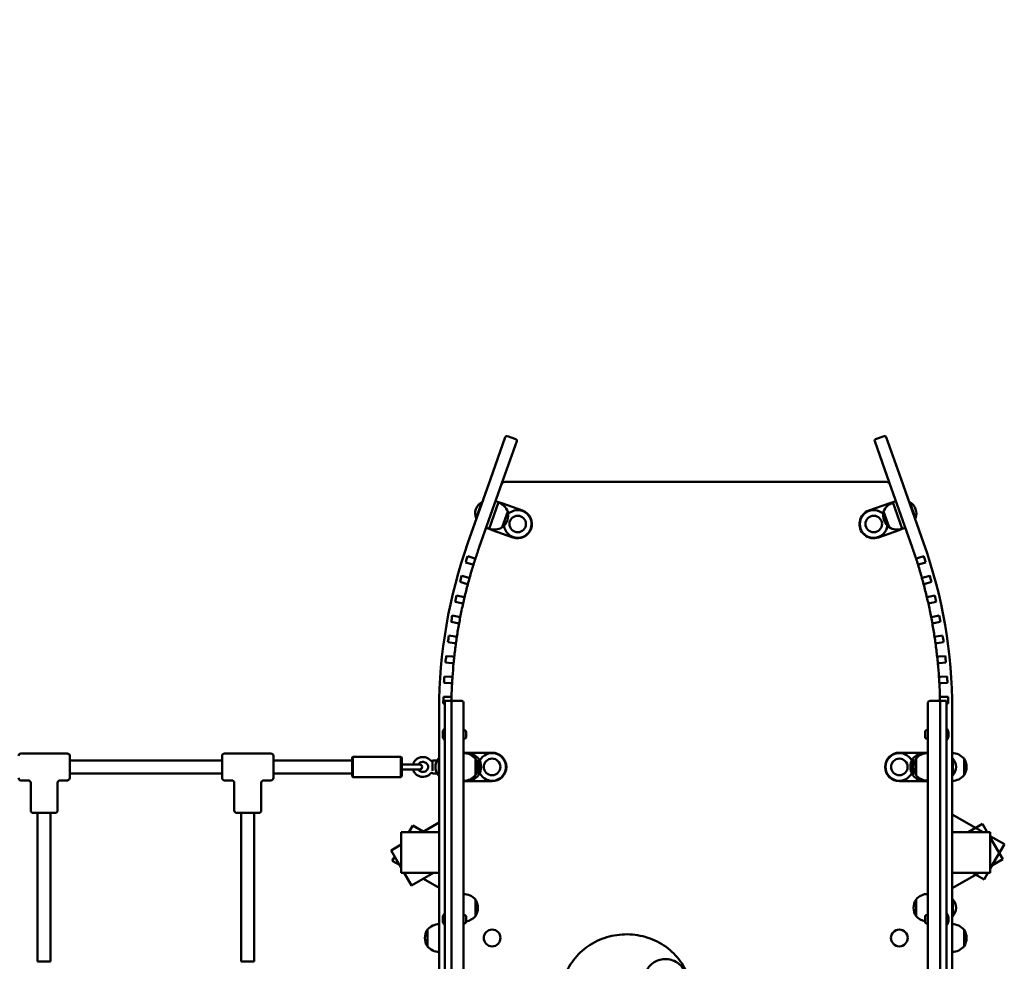
# Model space of a CAD drawing. Units: millimetres. Extents: x -712 to 5517, y -93 to 7355.
# Drawn here: x 2872 to 4081, y 3597 to 4754 of the extents above; entities that cross this region are included whole.
import ezdxf

# ---------------------------------------------------------------- set-up
doc = ezdxf.new("R2010")
doc.units = ezdxf.units.MM
doc.layers.add('Dimensions', color=7, linetype='Continuous')
doc.layers.add('Widoczne (ISO)', color=7, linetype='Continuous', lineweight=50)
doc.styles.get("Standard").update_dxf_attribs({"font": 'arial.ttf'})
doc.dimstyles.new('Leikkiset keinu', dxfattribs={"dimtxt": 150, "dimasz": 2.5, "dimexe": 0.06, "dimexo": 0.625, "dimtad": 0, "dimtih": 1, "dimtoh": 1, "dimdec": 0, "dimtxsty": 'Standard', "dimcen": 2.5, "dimadec": 0, "dimazin": 0, "dimtfac": 1, "dimtmove": 0, "dimatfit": 3, "dimfxl": 1, "dimarcsym": 0})

# ---------------------------------------------------------------- blocks, each defined once
blk = doc.blocks.new('*D13')
at = {"layer": 'Defpoints', "color": 0}
for p in [(-484.8, 6179.1), (2103.8, 6179.1), (3700.6, 483.1)]:
    blk.add_point(p, dxfattribs=at)
at = {"layer": 'Dimensions', "color": 0, "lineweight": -2}
for p, q in [((2103.2, 6179.1), (-484.9, 6179.1)), ((-484.8, 6176.6), (-484.8, 3408.3)), ((-484.8, 485.6), (-484.8, 3253.9)), ((3700, 483.1), (-484.9, 483.1))]:
    blk.add_line(p, q, dxfattribs=at)
at = {"layer": 'Dimensions', "color": 0}
for points in [[(-484.4, 6176.6), (-485.2, 6176.6), (-484.8, 6179.1)], [(-485.2, 485.6), (-484.4, 485.6), (-484.8, 483.1)]]:
    blk.add_solid(points, dxfattribs=at)
at = {"layer": 'Dimensions', "color": 0, "insert": (-484.8, 3331.1), "char_height": 150, "attachment_point": 5}
blk.add_mtext('5696', dxfattribs=at)
blk = doc.blocks.new('*D15')
at = {"layer": 'Defpoints', "color": 0}
for p in [(1192.3, 4677.1), (2096.3, 4677.1), (3695.1, 1983.1)]:
    blk.add_point(p, dxfattribs=at)
at = {"layer": 'Dimensions', "color": 0, "lineweight": -2}
for p, q in [((2095.7, 4677.1), (1192.2, 4677.1)), ((1192.3, 4674.6), (1192.3, 3407.3)), ((1192.3, 1985.6), (1192.3, 3252.9)), ((3694.5, 1983.1), (1192.2, 1983.1))]:
    blk.add_line(p, q, dxfattribs=at)
at = {"layer": 'Dimensions', "color": 0}
for points in [[(1192.7, 4674.6), (1191.9, 4674.6), (1192.3, 4677.1)], [(1191.9, 1985.6), (1192.7, 1985.6), (1192.3, 1983.1)]]:
    blk.add_solid(points, dxfattribs=at)
at = {"layer": 'Dimensions', "color": 0, "insert": (1192.3, 3330.1), "char_height": 150, "attachment_point": 5}
blk.add_mtext('2694', dxfattribs=at)

msp = doc.modelspace()

# ---------------------------------------------------------------- linework, layer by layer
at = {"layer": 'Widoczne (ISO)'}
for p, q in [((3468.3, 4241.1), (3450.1, 4189.4)), ((3464.2, 4184.4), (3482.5, 4236.1)), ((3470.9, 4242.3), (3481.2, 4238.6)), ((3940.2, 4184.4), (3921.9, 4236.1)), ((3923.1, 4238.6), (3933.5, 4242.3)), ((3936.1, 4241.1), (3954.3, 4189.4)), ((3422.4, 4111.1), (3450.1, 4189.4)), ((3464.2, 4184.4), (3436.5, 4106.1)), ((3936.1, 4186.1), (3468.3, 4186.1)), ((3940.2, 4184.4), (3967.9, 4106.1)), ((3982, 4111.1), (3954.3, 4189.4)), ((3432.5, 4141.6), (3439.4, 4161)), ((3439.4, 4161), (3439.9, 4160.8)), ((3448.6, 4128.3), (3460.2, 4161.3)), ((3456.5, 4162.6), (3460.2, 4161.3)), ((3460.2, 4161.3), (3464, 4159.9)), ((3464, 4159.9), (3489.5, 4150.9)), ((3914.9, 4150.9), (3940.4, 4159.9)), ((3940.4, 4159.9), (3944.1, 4161.3)), ((3944.1, 4161.3), (3947.9, 4162.6)), ((3955.8, 4128.3), (3944.1, 4161.3)), ((3965, 4161), (3964.4, 4160.8)), ((3965, 4161), (3971.9, 4141.6)), ((3464.7, 4130.3), (3471.5, 4149.6)), ((3471.5, 4149.6), (3464.7, 4130.3)), ((3932.9, 4149.6), (3939.7, 4130.3)), ((3939.7, 4130.3), (3932.9, 4149.6)), ((3432.5, 4141.6), (3433.1, 4141.4)), ((3971.9, 4141.6), (3971.3, 4141.4)), ((3444.8, 4129.6), (3448.6, 4128.3)), ((3448.6, 4128.3), (3452.4, 4126.9)), ((3477.8, 4117.9), (3452.4, 4126.9)), ((3926.6, 4117.9), (3952, 4126.9)), ((3952, 4126.9), (3955.8, 4128.3)), ((3955.8, 4128.3), (3959.6, 4129.6)), ((3419.7, 4087.3), (3427.4, 4085)), ((3429.8, 4092.5), (3422.2, 4095)), ((3429.8, 4092.5), (3431.7, 4091.9)), ((3974.6, 4092.5), (3972.7, 4091.9)), ((3974.6, 4092.5), (3982.2, 4095)), ((3984.6, 4087.3), (3977, 4085)), ((3429.3, 4084.4), (3427.4, 4085)), ((3975.1, 4084.4), (3977, 4085)), ((3412.8, 4063.2), (3420.5, 4061.1)), ((3422.6, 4068.8), (3414.9, 4070.9)), ((3422.6, 4068.8), (3424.5, 4068.2)), ((3981.8, 4068.8), (3979.9, 4068.2)), ((3981.8, 4068.8), (3989.5, 4070.9)), ((3991.6, 4063.2), (3983.9, 4061.1)), ((3422.4, 4060.6), (3420.5, 4061.1)), ((3981.9, 4060.6), (3983.9, 4061.1)), ((3406.8, 4038.8), (3414.6, 4037)), ((3416.4, 4044.8), (3408.6, 4046.6)), ((3416.4, 4044.8), (3418.3, 4044.3)), ((3988, 4044.8), (3986, 4044.3)), ((3988, 4044.8), (3995.8, 4046.6)), ((3997.6, 4038.8), (3989.8, 4037)), ((3416.5, 4036.6), (3414.6, 4037)), ((3987.8, 4036.6), (3989.8, 4037)), ((3401.8, 4014.1), (3409.7, 4012.7)), ((3411.2, 4020.5), (3403.3, 4022)), ((3411.2, 4020.5), (3413.1, 4020.1)), ((3993.2, 4020.5), (3991.2, 4020.1)), ((3993.2, 4020.5), (4001.1, 4022)), ((4002.5, 4014.1), (3994.7, 4012.7)), ((3411.7, 4012.4), (3409.7, 4012.7)), ((3992.7, 4012.4), (3994.7, 4012.7)), ((3397.9, 3989.3), (3405.8, 3988.2)), ((3406.9, 3996.1), (3399, 3997.3)), ((3406.9, 3996.1), (3408.9, 3995.8)), ((3997.4, 3996.1), (3995.4, 3995.8)), ((3997.4, 3996.1), (4005.3, 3997.3)), ((4006.5, 3989.3), (3998.6, 3988.2)), ((3407.8, 3987.9), (3405.8, 3988.2)), ((3996.6, 3987.9), (3998.6, 3988.2)), ((3403.7, 3971.5), (3395.8, 3972.3)), ((3403.7, 3971.5), (3405.7, 3971.2)), ((4000.6, 3971.5), (3998.6, 3971.2)), ((4000.6, 3971.5), (4008.6, 3972.3)), ((3395, 3964.3), (3402.9, 3963.6)), ((3404.9, 3963.4), (3402.9, 3963.6)), ((3999.4, 3963.4), (4001.4, 3963.6)), ((4009.4, 3964.3), (4001.4, 3963.6)), ((3401.6, 3946.8), (3393.6, 3947.3)), ((3401.6, 3946.8), (3403.6, 3946.6)), ((4002.8, 3946.8), (4000.8, 3946.6)), ((4002.8, 3946.8), (4010.8, 3947.3)), ((3393.1, 3939.3), (3401.1, 3938.8)), ((3403.1, 3938.7), (3401.1, 3938.8)), ((4001.3, 3938.7), (4003.3, 3938.8)), ((4011.3, 3939.3), (4003.3, 3938.8)), ((3400.4, 3922), (3392.4, 3922.2)), ((3394.2, 3891.2), (3394.2, 3917.1)), ((3394.2, 3917.1), (3402.2, 3917.1)), ((3400.4, 3922), (3402.4, 3921.9)), ((3402.2, 3917.1), (3402.2, 3891.2)), ((3415.2, 3917.1), (3404.2, 3917.1)), ((4000.2, 3917.1), (3989.2, 3917.1)), ((4004, 3922), (4002, 3921.9)), ((4002.2, 3891.2), (4002.2, 3917.1)), ((4002.2, 3917.1), (4010.2, 3917.1)), ((4004, 3922), (4012, 3922.2)), ((4010.2, 3917.1), (4010.2, 3891.2)), ((3387.2, 3826.1), (3387.2, 3906.1)), ((3392.2, 3914.1), (3394.2, 3914.1)), ((3417.2, 3915.1), (3417.2, 3890.2)), ((3987.2, 3890.2), (3987.2, 3915.1)), ((4012.1, 3914.1), (4010.2, 3914.1)), ((4017.2, 3826.1), (4017.2, 3906.1)), ((3394.1, 3883.1), (3393.7, 3883.1)), ((3394.2, 3352.1), (3394.2, 3891.2)), ((3402.2, 3352.1), (3402.2, 3891.2)), ((3417.2, 3890.2), (3417.2, 3352.2)), ((3417.9, 3881.3), (3417.2, 3881.3)), ((3986.3, 3881.3), (3987.1, 3881.3)), ((3987.1, 3870.8), (3987.1, 3881.3)), ((3987.2, 3352.2), (3987.2, 3890.2)), ((4002.2, 3352.1), (4002.2, 3891.2)), ((4010.2, 3352.1), (4010.2, 3891.2)), ((4010.2, 3883.1), (4010.5, 3883.1)), ((3394.1, 3869.1), (3393.7, 3869.1)), ((3417.9, 3870.8), (3417.2, 3870.8)), ((3420.5, 3878.8), (3420.5, 3873.4)), ((3983.8, 3873.4), (3983.8, 3878.8)), ((3986.3, 3870.8), (3987.1, 3870.8)), ((4010.2, 3869.1), (4010.5, 3869.1)), ((2873.7, 3852.6), (2930.7, 3852.6)), ((2933.7, 3849.6), (2933.7, 3822.6)), ((3120.7, 3822.6), (3120.7, 3849.6)), ((3123.7, 3852.6), (3180.7, 3852.6)), ((3183.7, 3849.6), (3183.7, 3822.6)), ((3280.2, 3847.6), (3281.2, 3848.6)), ((3280.2, 3824.6), (3280.2, 3847.6)), ((3281.2, 3848.6), (3281.2, 3823.6)), ((3340.2, 3848.6), (3281.2, 3848.6)), ((3340.2, 3823.6), (3340.2, 3848.6)), ((3341.2, 3847.6), (3340.2, 3848.6)), ((3341.2, 3847.6), (3341.2, 3824.6)), ((3386.6, 3825.8), (3386.6, 3846.4)), ((3386.6, 3846.4), (3387.2, 3846.4)), ((3417.2, 3853.6), (3421.2, 3853.6)), ((3421.2, 3852.7), (3421.2, 3853.6)), ((3421.2, 3853.6), (3425.2, 3853.6)), ((3425.2, 3853.6), (3452.2, 3853.6)), ((3431.7, 3825.8), (3431.7, 3846.3)), ((3431.7, 3846.3), (3431.7, 3825.8)), ((3435.7, 3825.8), (3435.7, 3846.3)), ((3435.7, 3846.3), (3435.7, 3825.8)), ((3952.2, 3853.6), (3979.2, 3853.6)), ((3968.7, 3846.3), (3968.7, 3825.8)), ((3968.7, 3825.8), (3968.7, 3846.3)), ((3972.7, 3846.4), (3972.7, 3825.9)), ((3972.7, 3825.9), (3972.7, 3846.4)), ((3979.2, 3853.6), (3983.2, 3853.6)), ((3983.2, 3853.6), (3987.2, 3853.6)), ((3983.2, 3852.8), (3983.2, 3853.6)), ((4017.8, 3846.5), (4017.2, 3846.5)), ((4017.8, 3846.5), (4017.8, 3825.9)), ((4031.7, 3825.8), (4031.7, 3846.3)), ((4031.7, 3846.3), (4031.7, 3825.8)), ((2933.7, 3844.1), (3120.7, 3844.1)), ((3183.7, 3844.1), (3280.2, 3844.1)), ((3363.2, 3839.1), (3343.2, 3839.1)), ((3343.2, 3833.1), (3363.2, 3833.1)), ((3379.2, 3831.5), (3379.2, 3843.1)), ((3379.7, 3844.1), (3384.8, 3844.1)), ((2933.7, 3828.1), (3120.7, 3828.1)), ((3183.7, 3828.1), (3280.2, 3828.1)), ((3280.2, 3824.6), (3281.2, 3823.6)), ((3340.2, 3823.6), (3281.2, 3823.6)), ((3341.2, 3824.6), (3340.2, 3823.6)), ((3379.7, 3828.1), (3384.8, 3828.1)), ((3386.6, 3825.8), (3387.2, 3825.8)), ((3387.2, 3826.1), (3387.2, 3764.7)), ((4017.2, 3826.1), (4017.2, 3764.7)), ((4017.8, 3825.9), (4017.2, 3825.9)), ((2873.7, 3819.6), (2882.7, 3819.6)), ((2885.7, 3782.6), (2885.7, 3816.6)), ((2918.7, 3782.6), (2918.7, 3816.6)), ((2921.7, 3819.6), (2930.7, 3819.6)), ((3123.7, 3819.6), (3132.7, 3819.6)), ((3135.7, 3782.6), (3135.7, 3816.6)), ((3168.7, 3782.6), (3168.7, 3816.6)), ((3171.7, 3819.6), (3180.7, 3819.6)), ((3417.2, 3818.6), (3421.2, 3818.6)), ((3421.2, 3818.6), (3421.2, 3819.5)), ((3421.2, 3818.6), (3425.2, 3818.6)), ((3452.2, 3818.6), (3425.2, 3818.6)), ((3952.2, 3818.6), (3979.2, 3818.6)), ((3979.2, 3818.6), (3983.2, 3818.6)), ((3983.2, 3818.6), (3983.2, 3819.6)), ((3983.2, 3818.6), (3987.2, 3818.6)), ((2915.7, 3779.6), (2888.7, 3779.6)), ((2894.2, 3779.6), (2894.2, 3597.4)), ((2910.2, 3779.6), (2910.2, 3597.4)), ((3165.7, 3779.6), (3138.7, 3779.6)), ((3144.2, 3779.6), (3144.2, 3597.4)), ((3160.2, 3779.6), (3160.2, 3597.4)), ((4055.2, 3756.2), (4017.2, 3777.8)), ((3354.8, 3764.2), (3350.1, 3756.2)), ((3367.7, 3756.7), (3354.8, 3764.2)), ((3387.2, 3768), (3366.8, 3756.2)), ((3387.2, 3645.1), (3387.2, 3764.7)), ((4017.2, 3645.1), (4017.2, 3764.7)), ((4054.2, 3766.2), (4036.8, 3756.1)), ((4060, 3756.2), (4054.2, 3766.2)), ((3340.5, 3706.2), (3340.6, 3756.2)), ((3340.6, 3756.2), (3387.2, 3756.2)), ((3340.6, 3756.2), (3340.6, 3756.2)), ((4063.8, 3756.2), (4017.2, 3756.1)), ((4063.8, 3756.2), (4063.8, 3756.2)), ((4063.8, 3756.2), (4063.8, 3706.2)), ((4081.1, 3741.4), (4063.8, 3751.2)), ((4079.2, 3722.9), (4063.8, 3749.5)), ((3340.5, 3740.9), (3328.2, 3733.7)), ((4063.8, 3711.2), (4081.1, 3741.4)), ((3328.2, 3733.7), (3340.5, 3712.4)), ((3332.6, 3726), (3329.7, 3721)), ((3329.7, 3721), (3338.5, 3715.8)), ((4063.8, 3714), (4079.2, 3722.9)), ((3340.6, 3706.2), (3340.5, 3706.2)), ((3340.6, 3706.2), (3387.2, 3706.2)), ((3344.2, 3706.2), (3353.3, 3690.5)), ((3353.3, 3690.5), (3380.3, 3706.2)), ((4017.2, 3687.2), (4050.1, 3706.2)), ((4063.8, 3706.2), (4017.2, 3706.1)), ((4041.9, 3706.1), (4056.3, 3698)), ((4056.3, 3698), (4061, 3706.2)), ((4063.8, 3706.2), (4063.8, 3706.2)), ((3367.8, 3698.9), (3387.2, 3687.6)), ((3431.7, 3652.9), (3431.7, 3673.4)), ((3431.7, 3673.4), (3431.7, 3652.9)), ((3972.7, 3673.5), (3972.7, 3653)), ((3972.7, 3653), (3972.7, 3673.5)), ((4017.8, 3673.5), (4017.2, 3673.5)), ((4017.8, 3673.5), (4017.8, 3652.9)), ((3394.1, 3656.1), (3393.7, 3656.1)), ((3417.9, 3654.4), (3417.2, 3654.4)), ((3420.5, 3651.8), (3420.5, 3646.4)), ((3983.8, 3646.4), (3983.8, 3651.8)), ((3986.3, 3654.4), (3987.1, 3654.4)), ((3987.1, 3643.9), (3987.1, 3654.4)), ((4010.2, 3656.1), (4010.5, 3656.1)), ((4017.8, 3652.9), (4017.2, 3652.9)), ((3387.2, 3486.1), (3387.2, 3645.1)), ((3394.1, 3642.1), (3393.7, 3642.1)), ((3417.9, 3643.9), (3417.2, 3643.9)), ((3986.3, 3643.9), (3987.1, 3643.9)), ((4010.2, 3642.1), (4010.5, 3642.1)), ((4017.2, 3486.1), (4017.2, 3645.1)), ((3372.7, 3636.3), (3372.7, 3615.8)), ((3372.7, 3615.8), (3372.7, 3636.3)), ((4031.7, 3615.8), (4031.7, 3636.3)), ((4031.7, 3636.3), (4031.7, 3615.8)), ((2894.2, 3597.4), (2910.2, 3597.4)), ((3144.2, 3597.4), (3160.2, 3597.4))]:
    msp.add_line(p, q, dxfattribs=at)
for centre, radius in [((3483.6, 4134.4), 10.2), ((3483.6, 4134.4), 10.2), ((3920.7, 4134.4), 10.2), ((3920.7, 4134.4), 10.2), ((3452.2, 3836.1), 10.2), ((3452.2, 3836.1), 10.2), ((3952.2, 3836.1), 10.2), ((3952.2, 3836.1), 10.2), ((3452.2, 3626.1), 10.3), ((3952.2, 3626.1), 10.3)]:
    msp.add_circle(centre, radius, dxfattribs=at)
for centre, radius, start, end in [((3470.2, 4240.4), 2, 70.5288, 160.5288), ((3480.6, 4236.7), 2, 340.5288, 70.5288), ((3923.8, 4236.7), 2, 109.4712, 199.4712), ((3934.2, 4240.4), 2, 19.4712, 109.4712), ((3468.3, 4181.1), 5, 90, 160.5288), ((3936.1, 4181.1), 5, 19.4712, 90), ((3446.6, 4147.5), 15.3, 118.0824, 202.9751), ((3453.8, 4142.9), 18.9, 20.6032, 70.5288), ((3950.6, 4142.9), 18.9, 109.4712, 159.3968), ((3957.8, 4147.5), 15.3, 337.0249, 61.9176), ((3453, 4145.3), 19, 307.9011, 13.1565), ((3483.6, 4134.4), 17, 187.5683, 133.4892), ((3483.6, 4134.4), 17.5, 250.5288, 70.5288), ((3920.7, 4134.4), 17.5, 109.4712, 289.4712), ((3920.7, 4134.4), 17, 46.5108, 352.4317), ((3951.4, 4145.3), 19, 166.8435, 232.0989), ((3455.1, 4146.6), 18.9, 250.5288, 300.4544), ((3949.3, 4146.6), 18.9, 239.5456, 289.4712), ((4002.2, 3906.1), 615, 160.5288, 180), ((3402.2, 3906.1), 615, 0, 19.4712), ((4002.2, 3906.1), 600, 160.5288, 161.9593), ((3402.2, 3906.1), 600, 18.0407, 19.4712), ((4002.2, 3906.1), 610, 161.9593, 162.7149), ((4002.2, 3906.1), 600, 161.9593, 162.7149), ((3402.2, 3906.1), 600, 17.2851, 18.0407), ((3402.2, 3906.1), 610, 17.2851, 18.0407), ((4002.2, 3906.1), 600, 162.7149, 164.3206), ((3402.2, 3906.1), 600, 15.6794, 17.2851), ((4002.2, 3906.1), 610, 164.3206, 165.0763), ((4002.2, 3906.1), 600, 164.3206, 165.0763), ((3402.2, 3906.1), 600, 14.9237, 15.6794), ((3402.2, 3906.1), 610, 14.9237, 15.6794), ((4002.2, 3906.1), 600, 165.0763, 166.682), ((3402.2, 3906.1), 600, 13.318, 14.9237), ((4002.2, 3906.1), 610, 166.682, 167.4376), ((4002.2, 3906.1), 600, 166.682, 167.4376), ((3402.2, 3906.1), 600, 12.5624, 13.318), ((3402.2, 3906.1), 610, 12.5624, 13.318), ((4002.2, 3906.1), 600, 167.4376, 169.0433), ((3402.2, 3906.1), 600, 10.9567, 12.5624), ((4002.2, 3906.1), 610, 169.0433, 169.799), ((4002.2, 3906.1), 600, 169.0433, 169.799), ((3402.2, 3906.1), 600, 10.201, 10.9567), ((3402.2, 3906.1), 610, 10.201, 10.9567), ((4002.2, 3906.1), 600, 169.799, 171.4047), ((3402.2, 3906.1), 600, 8.5953, 10.201), ((4002.2, 3906.1), 610, 171.4047, 172.1603), ((4002.2, 3906.1), 600, 171.4047, 172.1603), ((3402.2, 3906.1), 600, 7.8397, 8.5953), ((3402.2, 3906.1), 610, 7.8397, 8.5953), ((4002.2, 3906.1), 600, 172.1603, 173.766), ((3402.2, 3906.1), 600, 6.234, 7.8397), ((4002.2, 3906.1), 610, 173.766, 174.5217), ((4002.2, 3906.1), 600, 173.766, 174.5217), ((3402.2, 3906.1), 600, 5.4783, 6.234), ((3402.2, 3906.1), 610, 5.4783, 6.234), ((4002.2, 3906.1), 600, 174.5217, 176.1274), ((3402.2, 3906.1), 600, 3.8726, 5.4783), ((4002.2, 3906.1), 610, 176.1274, 176.883), ((4002.2, 3906.1), 600, 176.1274, 176.883), ((3402.2, 3906.1), 600, 3.117, 3.8726), ((3402.2, 3906.1), 610, 3.117, 3.8726), ((4002.2, 3906.1), 600, 176.883, 178.4887), ((3402.2, 3906.1), 600, 1.5113, 3.117), ((4002.2, 3906.1), 610, 178.4887, 179.2444), ((3404.2, 3915.1), 2, 90, 180), ((4002.2, 3906.1), 600, 178.4887, 179.0846), ((3415.2, 3915.1), 2, 0, 90), ((3989.2, 3915.1), 2, 90, 180), ((4000.2, 3915.1), 2, 0, 90), ((3402.2, 3906.1), 600, 0.9154, 1.5113), ((3402.2, 3906.1), 610, 0.7556, 1.5113), ((3403.4, 3876.1), 12, 144.5613, 170.3939), ((3393.7, 3883), 0.1, 90, 144.5613), ((3394.1, 3883), 0.1, 0, 90), ((3417.9, 3878.8), 2.56, 0, 90), ((3986.3, 3878.8), 2.56, 90, 180), ((4010.5, 3883), 0.1, 35.4387, 90), ((4000.8, 3876.1), 12, 11.0923, 35.4387), ((3403.4, 3876.1), 12, 189.6061, 215.4387), ((3393.7, 3869.2), 0.1, 215.4387, 270), ((3394.1, 3869.2), 0.1, 270, 0), ((3417.9, 3873.4), 2.56, 270, 0), ((3986.3, 3873.4), 2.56, 180, 270), ((3987.6, 3879.6), 0.5, 180, 216.8699), ((3987.6, 3872.6), 0.5, 143.1301, 180), ((4010.5, 3869.2), 0.1, 270, 324.5613), ((4000.8, 3876.1), 12, 324.5613, 348.9077), ((4000.8, 3876.1), 11.8, 354.3996, 5.6004), ((4000.8, 3876.1), 11.8, 354.4065, 0.0052), ((2873.7, 3849.6), 3, 90, 180), ((2930.7, 3849.6), 3, 0, 90), ((3123.7, 3849.6), 3, 90, 180), ((3180.7, 3849.6), 3, 0, 90), ((3397.8, 3836.1), 15.3, 137.5537, 222.4463), ((3417.2, 3834.1), 18.9, 40.0744, 90), ((3421.2, 3834.1), 18.9, 40.0744, 90), ((3415.7, 3836.1), 19, 327.3723, 32.6277), ((3419.7, 3836.1), 19, 327.3723, 32.6277), ((3452.2, 3836.1), 17, 207.0395, 152.9605), ((3452.2, 3836.1), 17.5, 270, 90), ((3952.2, 3836.1), 17.5, 90, 270), ((3952.2, 3836.1), 17, 27.0395, 332.9605), ((3984.7, 3836.1), 19, 147.3723, 212.6277), ((3983.2, 3834.1), 18.9, 90, 139.9256), ((3988.7, 3836.2), 19, 147.3723, 212.6277), ((3987.2, 3834.2), 18.9, 90, 139.9256), ((4017.2, 3834.1), 18.9, 40.0744, 90), ((4006.5, 3836.2), 15.3, 317.5537, 42.4463), ((4015.7, 3836.1), 19, 327.3723, 32.6277), ((3342.2, 3840), 1, 180, 284.4775), ((3342.2, 3832.2), 1, 75.5225, 180), ((3343.2, 3836.1), 3, 90, 104.4775), ((3343.2, 3836.1), 3, 255.5225, 270), ((3363.2, 3836.1), 3, 270, 90), ((3379.7, 3843.6), 0.5, 90, 137.008), ((2873.7, 3822.6), 3, 180, 270), ((2930.7, 3822.6), 3, 270, 0), ((3123.7, 3822.6), 3, 180, 270), ((3180.7, 3822.6), 3, 270, 0), ((3379.7, 3828.6), 0.5, 222.992, 270), ((3417.2, 3838), 18.9, 270, 319.9256), ((3421.2, 3838), 18.9, 270, 319.9256), ((3983.2, 3838), 18.9, 220.0744, 270), ((3987.2, 3838.1), 18.9, 220.0744, 270), ((4017.2, 3838), 18.9, 270, 319.9256), ((2882.7, 3816.6), 3, 0, 90), ((2921.7, 3816.6), 3, 90, 180), ((3132.7, 3816.6), 3, 0, 90), ((3171.7, 3816.6), 3, 90, 180), ((2888.7, 3782.6), 3, 180, 270), ((2915.7, 3782.6), 3, 270, 0), ((3138.7, 3782.6), 3, 180, 270), ((3165.7, 3782.6), 3, 270, 0), ((3417.2, 3661.2), 18.9, 40.0744, 90), ((3987.2, 3661.3), 18.9, 90, 139.9256), ((3415.7, 3663.1), 19, 327.3723, 32.6277), ((3988.7, 3663.2), 19, 147.3723, 212.6277), ((4006.5, 3663.2), 15.3, 317.5537, 42.4463), ((3403.4, 3649.1), 12, 144.5613, 170.3936), ((3393.7, 3656), 0.1, 90, 144.5613), ((3394.1, 3656), 0.1, 0, 90), ((3417.9, 3651.8), 2.56, 0, 90), ((3417.2, 3665.1), 18.9, 280.0291, 319.9256), ((3987.2, 3665.2), 18.9, 220.0744, 259.6635), ((3986.3, 3651.8), 2.56, 90, 180), ((3987.6, 3652.6), 0.5, 180, 216.8699), ((4010.5, 3656), 0.1, 35.4387, 90), ((4000.8, 3649.1), 12, 11.0923, 35.4387), ((3387.2, 3624.1), 18.9, 90, 139.9256), ((3403.4, 3649.1), 12, 189.6064, 215.4387), ((3393.7, 3642.2), 0.1, 215.4387, 270), ((3394.1, 3642.2), 0.1, 270, 0), ((3417.9, 3646.4), 2.56, 270, 0), ((3986.3, 3646.4), 2.56, 180, 270), ((3987.6, 3645.6), 0.5, 143.1301, 180), ((4010.5, 3642.2), 0.1, 270, 324.5613), ((4000.8, 3649.1), 12, 324.5613, 348.9077), ((4000.8, 3649.1), 11.8, 354.3996, 5.6004), ((4000.8, 3649.1), 11.8, 354.4065, 0.0052), ((4017.2, 3624.1), 18.9, 40.0744, 90), ((3388.7, 3626.1), 19, 147.3723, 212.6277), ((4015.7, 3626.1), 19, 327.3723, 32.6277), ((3387.2, 3628), 18.9, 220.0744, 270), ((4017.2, 3628), 18.9, 270, 319.9256)]:
    msp.add_arc(centre, radius, start, end, dxfattribs=at)
for centre, major_axis, ratio, start_param, end_param in [((3403.4, 3878.1), (-11.8, 0), 0.049872, 6.18544, 6.369946), ((3403.4, 3877.2), (-11.8, 0), 0.840012, 6.18544, 6.380931), ((3403.4, 3877), (-11.8, 0), 0.889884, 6.274745, 6.369946), ((3403.4, 3875.2), (-11.8, 0), 0.889884, 6.18544, 6.380931), ((3403.4, 3875), (-11.8, 0), 0.840012, 6.274745, 6.369946), ((3403.4, 3874.1), (-11.8, 0), 0.049872, 6.18544, 6.291626), ((4000.8, 3877.8), (11.8, 0), 0.499536, 6.18544, 6.38081), ((4000.8, 3877.8), (11.8, 0), 0.500464, 6.185561, 6.283276), ((4000.8, 3874.4), (11.8, 0), 0.500464, 6.18544, 6.380931), ((4000.8, 3874.4), (11.8, 0), 0.499536, 6.18544, 6.283276), ((3403.4, 3651.1), (-11.8, 0), 0.050492, 6.18544, 6.369813), ((3403.4, 3650.2), (-11.8, 0), 0.839675, 6.18544, 6.380931), ((4000.8, 3650.9), (11.8, 0), 0.499536, 6.18544, 6.38081), ((4000.8, 3650.8), (11.8, 0), 0.500464, 6.185561, 6.283276), ((3403.4, 3650), (-11.8, 0), 0.890167, 6.27464, 6.369813), ((3403.4, 3648.2), (-11.8, 0), 0.890167, 6.18544, 6.380931), ((3403.4, 3648), (-11.8, 0), 0.839675, 6.27464, 6.369813), ((3403.4, 3647.1), (-11.8, 0), 0.050492, 6.18544, 6.291731), ((4000.8, 3647.4), (11.8, 0), 0.500464, 6.18544, 6.380931), ((4000.8, 3647.4), (11.8, 0), 0.499536, 6.18544, 6.283276)]:
    msp.add_ellipse(centre, major_axis=major_axis, ratio=ratio, start_param=start_param, end_param=end_param, dxfattribs=at)
for points, knots in [([(3355.1, 3839.1), (3355.3, 3839.9), (3355.6, 3840.7), (3356.5, 3842.6), (3357.3, 3843.7), (3359.2, 3845.5), (3360.2, 3846.3), (3362.6, 3847.5), (3363.9, 3847.9), (3366.5, 3848.3), (3367.9, 3848.3), (3370.5, 3847.9), (3371.8, 3847.5), (3374.2, 3846.2), (3375.3, 3845.5), (3376.4, 3844.4), (3376.5, 3844.2), (3376.6, 3844.1)], [3.388546, 3.388546, 3.388546, 3.388546, 3.593094, 3.593094, 3.910252, 3.910252, 4.230292, 4.230292, 4.553064, 4.553064, 4.877439, 4.877439, 5.201798, 5.201798, 5.524519, 5.524519, 5.572615, 5.572615, 5.572615, 5.572615]), ([(3376.6, 3828.1), (3375.8, 3827.1), (3374.7, 3826.3), (3372.4, 3825), (3371.2, 3824.5), (3368.6, 3823.9), (3367.2, 3823.9), (3364.5, 3824.1), (3363.2, 3824.5), (3360.8, 3825.6), (3359.7, 3826.3), (3357.7, 3828.1), (3356.9, 3829.1), (3355.7, 3831.1), (3355.3, 3832.1), (3355.1, 3833.1)], [0.71057, 0.71057, 0.71057, 0.71057, 1.030059, 1.030059, 1.352394, 1.352394, 1.67659, 1.67659, 2.001079, 2.001079, 2.324205, 2.324205, 2.644701, 2.644701, 2.894639, 2.894639, 2.894639, 2.894639]), ([(3361.5, 3839.1), (3361.7, 3839.5), (3362, 3839.8), (3362.7, 3840.6), (3363.3, 3841.1), (3364.5, 3841.7), (3365.1, 3842), (3366.5, 3842.3), (3367.1, 3842.3), (3368.5, 3842.2), (3369.2, 3842), (3370.4, 3841.5), (3371, 3841.1), (3372, 3840.3), (3372.5, 3839.8), (3373.2, 3838.6), (3373.4, 3838), (3373.6, 3836.9), (3373.7, 3836.5), (3373.7, 3836.1)], [3.656537, 3.656537, 3.656537, 3.656537, 3.864751, 3.864751, 4.185402, 4.185402, 4.499074, 4.499074, 4.808825, 4.808825, 5.11796, 5.11796, 5.429729, 5.429729, 5.74726, 5.74726, 6.072672, 6.072672, 6.283185, 6.283185, 6.283185, 6.283185]), ([(3373.7, 3836.1), (3373.7, 3835.4), (3373.6, 3834.7), (3373.1, 3833.5), (3372.8, 3832.9), (3371.9, 3831.8), (3371.4, 3831.3), (3370.2, 3830.6), (3369.6, 3830.3), (3368.3, 3830), (3367.6, 3829.9), (3366.2, 3830), (3365.6, 3830.1), (3364.3, 3830.5), (3363.7, 3830.8), (3362.6, 3831.7), (3362.1, 3832.1), (3361.7, 3832.8), (3361.6, 3833), (3361.5, 3833.1)], [0, 0, 0, 0, 0.333693, 0.333693, 0.663775, 0.663775, 0.985926, 0.985926, 1.300665, 1.300665, 1.610883, 1.610883, 1.919887, 1.919887, 2.230935, 2.230935, 2.547204, 2.547204, 2.626649, 2.626649, 2.626649, 2.626649]), ([(3376.6, 3844.1), (3376.8, 3843.9), (3377, 3843.8), (3377.4, 3843.5), (3377.6, 3843.5), (3378, 3843.4), (3378.2, 3843.4), (3378.5, 3843.5), (3378.7, 3843.5), (3378.9, 3843.6), (3379, 3843.7), (3379.2, 3843.8), (3379.2, 3843.8), (3379.3, 3843.9), (3379.3, 3843.9), (3379.3, 3843.9)], [0.9032806, 0.9032806, 0.9032806, 0.9032806, 0.9308888, 0.9308888, 0.955157, 0.955157, 0.9810946, 0.9810946, 1.0124404, 1.0124404, 1.0496437, 1.0496437, 1.0912508, 1.0912508, 1.1113158, 1.1113158, 1.1113158, 1.1113158]), ([(3376.6, 3828.1), (3376.8, 3828.3), (3377, 3828.4), (3377.4, 3828.6), (3377.6, 3828.7), (3378, 3828.8), (3378.2, 3828.8), (3378.5, 3828.7), (3378.7, 3828.7), (3378.9, 3828.6), (3379, 3828.5), (3379.2, 3828.4), (3379.2, 3828.3), (3379.3, 3828.3), (3379.3, 3828.3), (3379.3, 3828.3)], [0.9032806, 0.9032806, 0.9032806, 0.9032806, 0.9308888, 0.9308888, 0.955157, 0.955157, 0.9810946, 0.9810946, 1.0124404, 1.0124404, 1.0496437, 1.0496437, 1.0912508, 1.0912508, 1.1113158, 1.1113158, 1.1113158, 1.1113158]), ([(3697.2, 3554.9), (3697.2, 3562.9), (3695.8, 3571), (3690.5, 3586.3), (3686.5, 3593.6), (3676.3, 3606.5), (3670.1, 3612.2), (3656.2, 3621.5), (3648.4, 3625.1), (3632, 3629.7), (3623.5, 3630.8), (3606.4, 3630.3), (3597.9, 3628.8), (3581.8, 3623.3), (3574.3, 3619.3), (3560.9, 3609.3), (3555, 3603.2), (3545.6, 3589.7), (3542.1, 3582.2), (3538.1, 3568.1), (3537.2, 3561.5), (3537.2, 3554.9)], [3.445637, 3.445637, 3.445637, 3.445637, 3.764704, 3.764704, 4.083994, 4.083994, 4.403805, 4.403805, 4.724149, 4.724149, 5.044841, 5.044841, 5.365636, 5.365636, 5.686284, 5.686284, 6.006542, 6.006542, 6.326251, 6.326251, 6.58723, 6.58723, 6.58723, 6.58723]), ([(3689.9, 3576.5), (3689.9, 3579), (3689.5, 3581.6), (3687.8, 3586.4), (3686.6, 3588.6), (3683.4, 3592.7), (3681.5, 3594.5), (3677.1, 3597.4), (3674.7, 3598.5), (3669.6, 3600), (3666.9, 3600.3), (3661.6, 3600.2), (3658.9, 3599.7), (3653.9, 3598), (3651.5, 3596.7), (3647.3, 3593.6), (3645.5, 3591.7), (3642.5, 3587.4), (3641.4, 3585.1), (3640.2, 3580.6), (3639.9, 3578.6), (3639.9, 3576.5)], [2.684983, 2.684983, 2.684983, 2.684983, 3.002096, 3.002096, 3.319884, 3.319884, 3.639269, 3.639269, 3.960319, 3.960319, 4.282486, 4.282486, 4.604991, 4.604991, 4.927023, 4.927023, 5.247816, 5.247816, 5.56689, 5.56689, 5.826575, 5.826575, 5.826575, 5.826575])]:
    msp.add_open_spline(points, degree=3, knots=knots, dxfattribs=at)

# ---------------------------------------------------------------- dimensions: what is measured, and where the dimension line sits
at = {"layer": 'Dimensions'}
for base, p1, p2, picture, middle in [((-484.8, 6179.1), (3700.6, 483.1), (2103.8, 6179.1), '*D13', (-484.8, 3331.1)), ((1192.3, 4677.1), (3695.1, 1983.1), (2096.3, 4677.1), '*D15', (1192.3, 3330.1))]:
    dim = msp.add_linear_dim(base=base, p1=p1, p2=p2, angle=90, dimstyle='Leikkiset keinu', override={"dimlfac": 1}, dxfattribs=at)
    dim.commit()
    dim.dimension.update_dxf_attribs({"geometry": picture, "text_midpoint": middle})

doc.saveas('drawing.dxf')
